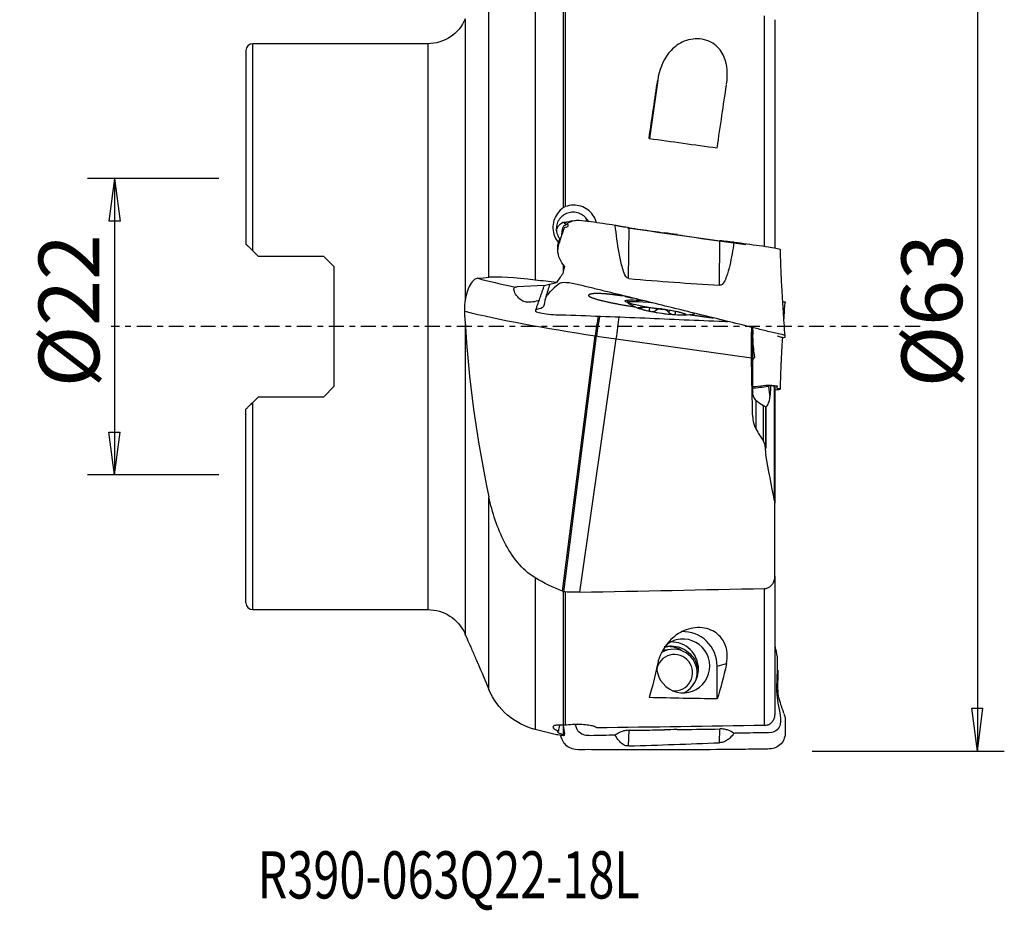
# Model space of a CAD drawing. Units: millimetres. Extents: x -17 to 58, y -43 to 58.
# Drawn here: x -17 to 56, y -43 to 23 of the extents above; entities that cross this region are included whole.
import ezdxf

# ---------------------------------------------------------------- set-up
doc = ezdxf.new("R2010")
doc.units = ezdxf.units.MM
doc.linetypes.add('CENTER', pattern=[47.5, 22, -8.5, 8.5, -8.5])
doc.layers.get('0').update_dxf_attribs({"linetype": 'CONTINUOUS'})
for name, color, linetype in [('1', 4, 'CONTINUOUS'), ('2', 7, 'CONTINUOUS'), ('SK2', 7, 'CONTINUOUS'), ('SK4', 2, 'CENTER'), ('SK6', 5, 'CONTINUOUS')]:
    doc.layers.add(name, color=color, linetype=linetype)
doc.styles.add('DEFAULT', font='simplex.shx')
doc.dimstyles.get("Standard").update_dxf_attribs({"dimtxt": 0.18, "dimasz": 0.18, "dimexe": 0.18, "dimexo": 0.0625, "dimgap": 0.09, "dimtad": 1, "dimzin": 0, "dimdsep": 52, "dimtxsty": 'Standard', "dimcen": 0.09, "dimadec": 0, "dimazin": 0, "dimtfac": 1, "dimtdec": 4, "dimtofl": 0, "dimtmove": 0, "dimatfit": 3, "dimfxl": 1, "dimtolj": 1, "dimtzin": 0, "dimarcsym": 0})

# ---------------------------------------------------------------- blocks, each defined once
blk = doc.blocks.new('DimnDraft3D3')
at = {"layer": 'SK2'}
for p, q in [((-2, 11), (-11.75, 11)), ((-9.75, 11), (-10.167997, 7.824998)), ((-9.75, 11), (-9.75, -11)), ((-9.75, 11), (-9.332003, 7.825002)), ((-9.332003, 7.825002), (-10.167997, 7.824998)), ((-10.167997, -7.825002), (-9.332003, -7.824998)), ((-9.75, -11), (-10.167997, -7.825002)), ((-9.75, -11), (-9.332003, -7.824998)), ((-2, -11), (-11.75, -11))]:
    blk.add_line(p, q, dxfattribs=at)
at = {"layer": 'SK2', "insert": (-10.875, -4.49852), "char_height": 4.5, "attachment_point": 7, "rotation": 90, "line_spacing_factor": 1.084337, "style": 'DEFAULT'}
blk.add_mtext('\\W01.000;\\fsimplex.shx,bigfont.shx;%%c22\\P', dxfattribs=at)
blk = doc.blocks.new('_CLOSED')
at = {"lineweight": -2}
for p, q in [((-1, 0.166667), (0, 0)), ((-1, 0.166667), (-1, -0.166667)), ((0, 0), (-1, -0.166667)), ((0, 0), (-1, 0))]:
    blk.add_line(p, q, dxfattribs=at)
blk = doc.blocks.new('DimnDraft3D4')
at = {"layer": '2'}
for p, q in [((42, 31.5), (56.25, 31.5)), ((54.25, 31.5), (53.832003, 28.324998)), ((54.25, 31.5), (54.25, -31.5)), ((54.25, 31.5), (54.667997, 28.325002)), ((54.667997, 28.325002), (53.832003, 28.324998)), ((53.832003, -28.325002), (54.667997, -28.324998)), ((54.25, -31.5), (53.832003, -28.325002)), ((54.25, -31.5), (54.667997, -28.324998)), ((42, -31.5), (56.25, -31.5))]:
    blk.add_line(p, q, dxfattribs=at)
at = {"layer": '2', "insert": (53.125, -4.49852), "char_height": 4.5, "attachment_point": 7, "rotation": 90, "line_spacing_factor": 1.084337, "style": 'DEFAULT'}
blk.add_mtext('\\W01.000;\\fsimplex.shx,bigfont.shx;%%c63\\P', dxfattribs=at)

msp = doc.modelspace()

# ---------------------------------------------------------------- linework, layer by layer
at = {"layer": '1'}
for p, q in [((18.02, 3.661), (18.02, 24.114)), ((21.464, 23.776), (21.464, 3.458)), ((23.551, 8.835), (23.551, 23.612)), ((23.687, 23.605), (23.687, 8.907)), ((16.267, 22.84), (16.267, 1.928)), ((38.466, 5.939), (38.466, 23.073)), ((39.235, 22.782), (39.235, 5.821)), ((0, 20.5), (0, 6.127)), ((13.5, 21), (0.5, 21)), ((0.5, 5.628), (0.5, 21)), ((13.5, 21), (13.5, -21)), ((30.541, 18.286), (29.929, 13.965)), ((25.265, 7.817), (25.269, 7.996)), ((28.386, 3.575), (28.415, 7.337)), ((23.275, 6.32), (23.279, 6.523)), ((35.125, 3.079), (35.15, 6.38)), ((0.5, 5.628), (0.9, 5.228)), ((0.9, 5.228), (5.75, 5.228)), ((5.75, 5.228), (6.55, 4.428)), ((6.55, -4.428), (6.55, 4.428)), ((23.551, 4.141), (23.551, 4.581)), ((23.617, 4.485), (23.585, 4.272)), ((23.617, 4.496), (23.617, 4.485)), ((22.116, 3.046), (20.116, 2.953)), ((22.116, 3.046), (23.024, 3.276)), ((28.334, 1.974), (28.307, 1.786)), ((29.947, 1.377), (29.951, 1.403)), ((30.42, 1.357), (30.397, 1.195)), ((31.386, 1.22), (31.363, 1.059)), ((31.84, 1.134), (31.837, 1.116)), ((16.267, 0.413), (16.267, -22.83)), ((23.49, -19.635), (25.905, -0.677)), ((23.586, -19.67), (26.003, -0.691)), ((26.003, -0.691), (25.905, -0.677)), ((37.587, -2.614), (37.587, -0.251)), ((24.772, -19.706), (27.468, -0.903)), ((27.468, -0.903), (37.498, -2.312)), ((6.55, -4.428), (5.75, -5.228)), ((38.933, -4.391), (38.75, -4.417)), ((39.209, -12.931), (39.209, -4.41)), ((39.226, -4.415), (39.226, -13.103)), ((39.235, -18.526), (39.235, -4.657)), ((0.5, -5.628), (0.9, -5.228)), ((0.5, -21), (0.5, -5.628)), ((5.75, -5.228), (0.9, -5.228)), ((37.821, -5.458), (37.821, -7.598)), ((0, -20.5), (0, -6.128)), ((38.38, -8.507), (38.38, -5.865)), ((38.526, -5.946), (38.526, -9.051)), ((38.53, -5.955), (38.526, -5.953)), ((38.553, -5.953), (38.553, -9.022)), ((38.526, -9.193), (38.526, -9.043)), ((18.02, -26.933), (18.02, -12.633)), ((21.464, -18.645), (21.464, -29.895)), ((39.235, -18.514), (39.235, -28.802)), ((23.551, -29.583), (23.551, -19.659)), ((23.687, -19.688), (23.687, -29.579)), ((38.466, -29.592), (38.466, -19.433)), ((0.5, -21), (13.5, -21)), ((31.29, -23.997), (30.983, -24.077)), ((34.949, -25.19), (35.642, -25.008)), ((34.954, -27.632), (34.949, -25.19)), ((23.525, -29.598), (23.617, -30.207)), ((23.525, -29.598), (23.527, -30.302)), ((35.125, -30.876), (35.15, -29.858)), ((23.551, -30.35), (23.551, -30.311)), ((23.617, -30.33), (23.617, -30.207)), ((28.386, -31.12), (28.415, -29.959))]:
    msp.add_line(p, q, dxfattribs=at)
at = {"layer": '1', "extrusion": (0, 0, -1)}
for centre, start, end in [((-13.5, 24), 202.74921, 270), ((-13.5, -24), 90, 155.43199)]:
    msp.add_arc(centre, 3, start, end, dxfattribs=at)
at = {"layer": '1'}
for centre, radius, start, end in [((0.5, 20.5), 0.5, 90, 180), ((31.812, 7.816), 7, 240.51064, 247.96116), ((31.812, 7.816), 7, 275.91513, 282.13829), ((0.5, -20.5), 0.5, 180, 270)]:
    msp.add_arc(centre, radius, start, end, dxfattribs=at)
at = {"layer": '1', "extrusion": (0, 0, -1)}
for centre, major_axis, ratio, start_param, end_param in [((28.209, -0.163), (4.26, 30.291), 0.010726, -1.086935, -0.91741), ((33.36, -0.162), (4.233, 30.094), 0.010726, -1.109769, -0.927254), ((54.617, 7.929), (207.583, -29.159), 0.012222, -1.691847, -1.667378), ((24.272, 7.326), (1.244, -0.225), 0.303723, -2.195529, -2.139318), ((0.492, 8.491), (222.303, -31.227), 0.012222, -1.447096, -1.407164), ((18.577, 5.046), (21.488, 29.094), 0.128043, 1.515067, 1.537113), ((17.807, 1.914), (8.211, 29.013), 0.164441, 1.447546, 1.455206), ((21.88, 2.619), (1.988, -0.279), 0.094902, -2.881666, -2.675095), ((28.209, -0.004), (0.099, 30.291), 0.141022, 2.541215, 2.710739), ((33.36, -0.004), (0.098, 30.093), 0.141022, 2.551058, 2.733574), ((54.617, 0.294), (207.583, -1.103), 0.135631, 1.66494, 1.68941), ((0.492, 0.315), (222.303, -1.181), 0.135631, 1.398415, 1.455061), ((18.577, -1.672), (12.577, -27.673), 0.643818, 0.387324, 0.40937), ((17.807, -1.342), (5.996, -28.974), 0.254182, 0.033655, 0.041315)]:
    msp.add_ellipse(centre, major_axis=major_axis, ratio=ratio, start_param=start_param, end_param=end_param, dxfattribs=at)
at = {"layer": '1'}
for centre, major_axis, ratio, start_param, end_param in [((24.028, 6.397), (0.35, -1.138), 0.447175, 3.100224, -2.053396), ((22.655, 5.975), (0.542, 1.925), 0.7626, -0.358764, -0.229042), ((24.118, 6.532), (-0.442, 1.16), 0.054228, 0.302488, 0.495661), ((24.256, 6.584), (-1.25, 0.027), 0.995799, -1.527831, -1.072191), ((24.305, 6.541), (-0.789, -0.882), 0.986766, -2.018948, -1.863908), ((25.187, 8.265), (-1.025, 1.368), 0.056634, 1.72574, 1.880205), ((23.19, 6.768), (0.818, -1.092), 0.056634, -1.394846, -1.386809), ((27.566, 2.872), (-12.872, 1.821), 0.094404, 0.648568, 0.95255), ((30.906, 1.418), (-2.599, 0.368), 0.090923, 0, 0.227601), ((30.906, 1.418), (-2.599, 0.368), 0.090923, -1.299997, 0), ((27.239, 0.558), (-14.822, 2.097), 0.094404, 0.747181, 1.494057), ((26.129, -0.172), (0.294, 1.978), 0.076321, 1.072315, 1.840151), ((26.227, -0.187), (0.294, 1.978), 0.076321, 1.066098, 1.840151), ((30.868, 1.146), (-1.66, 0.235), 0.090923, 0.010876, 1.055283), ((30.868, 1.146), (-1.66, 0.235), 0.090923, -1.033531, 0.010876), ((30.868, 1.146), (-1.66, 0.235), 0.090923, 1.055283, 2.108062), ((30.868, 1.146), (-1.66, 0.235), 0.090923, -2.08631, -1.033531), ((30.868, 1.146), (-1.66, 0.235), 0.090923, 2.108062, -3.130717), ((30.868, 1.146), (-1.66, 0.235), 0.090923, -3.130717, -2.08631), ((27.522, -0.374), (0.278, 1.981), 0.01048, -1.839879, -0.980331), ((27.515, 0.708), (-16.802, 2.377), 0.094404, 1.494057, 1.581324), ((38.746, -4.308), (-1.95, -0.275), 0.05473, 0.917209, 1.565067), ((38.697, -3.962), (-0.279, 1.98), 0.005721, 1.801461, 2.274023), ((32.424, -25.182), (0.646, -2.467), 0.989523, 1.31388, 2.924682), ((32.424, -25.182), (-0.507, 1.935), 0.989523, 1.426324, 0), ((32.424, -25.182), (-0.507, 1.935), 0.989523, 0, 0.440061), ((31.733, -25.69), (-0.444, 1.693), 0.989523, 0, 0.308605), ((31.426, -25.77), (-0.444, 1.693), 0.989523, 0, 0.070391), ((31.258, -25.814), (-0.461, 1.759), 0.989523, -0.256882, -0.057489), ((31.733, -25.69), (-0.444, 1.693), 0.989523, -2.176592, 0), ((31.586, -25.401), (0.507, -1.935), 0.989523, 1.317044, 2.920937), ((31.789, -25.675), (-0.342, 1.306), 0.989523, 0, 1.167241), ((31.789, -25.675), (-0.342, 1.306), 0.989523, 2.775933, 0), ((31.586, -25.401), (0.507, -1.935), 0.989523, 0.220738, 1.317044), ((23.19, -30.939), (0.04, -1.364), 0.600958, 2.983819, 2.991856)]:
    msp.add_ellipse(centre, major_axis=major_axis, ratio=ratio, start_param=start_param, end_param=end_param, dxfattribs=at)
msp.add_ellipse((30.868, 1.146), major_axis=(-1.782, 0.252), ratio=0.090923, dxfattribs=at)
for points, degree, knots in [([(35.654, 18.017), (35.749, 18.718), (35.727, 19.417), (35.299, 20.388), (35.079, 20.699), (34.421, 21.188), (33.968, 21.351), (33.041, 21.374), (32.588, 21.243), (31.865, 20.847), (31.577, 20.584), (30.887, 19.708), (30.65, 19.017), (30.541, 18.286)], 3, [0, 0, 0, 0, 0.242552, 0.242552, 0.368793, 0.368793, 0.495034, 0.495034, 0.621276, 0.621276, 0.747517, 0.747517, 1, 1, 1, 1]), ([(23.551, 8.835), (23.387, 8.717), (23.238, 8.57), (22.999, 8.244), (22.905, 8.06), (22.787, 7.68), (22.76, 7.48), (22.774, 7.092), (22.816, 6.899), (22.957, 6.55), (23.057, 6.389), (23.179, 6.251)], 3, [0, 0, 0, 0, 0.202801, 0.202801, 0.405815, 0.405815, 0.607142, 0.607142, 0.806768, 0.806768, 1, 1, 1, 1]), ([(25.993, 7.715), (25.987, 7.743), (25.98, 7.77), (25.924, 7.971), (25.844, 8.138), (25.634, 8.436), (25.5, 8.57), (25.198, 8.788), (25.025, 8.875), (24.66, 8.989), (24.464, 9.017), (24.073, 9.011), (23.872, 8.975), (23.687, 8.907)], 3, [0, 0, 0, 0, 0.029301, 0.029301, 0.217832, 0.217832, 0.407953, 0.407953, 0.601083, 0.601083, 0.797313, 0.797313, 1, 1, 1, 1]), ([(25.269, 7.996), (25.186, 8.105), (25.082, 8.202), (24.852, 8.355), (24.722, 8.414), (24.453, 8.484), (24.312, 8.497), (24.036, 8.478), (23.898, 8.444), (23.644, 8.337), (23.525, 8.261), (23.321, 8.077), (23.233, 7.966), (23.101, 7.724), (23.056, 7.589), (23.014, 7.315), (23.017, 7.172), (23.071, 6.899), (23.123, 6.764), (23.219, 6.605), (23.245, 6.567), (23.272, 6.531)], 3, [0, 0, 0, 0, 0.105859, 0.105859, 0.211817, 0.211817, 0.317412, 0.317412, 0.423138, 0.423138, 0.529619, 0.529619, 0.637259, 0.637259, 0.746097, 0.746097, 0.855696, 0.855696, 0.965175, 0.965175, 1, 1, 1, 1]), ([(23.029, 7.109), (23.038, 7.169), (23.053, 7.228), (23.196, 7.599), (23.483, 7.76), (23.6, 7.764)], 3, [0, 0, 0, 0, 0.15091, 0.15091, 1, 1, 1, 1]), ([(27.393, 7.515), (26.786, 7.602), (26.18, 7.688), (25.269, 7.818), (24.94, 7.861), (24.506, 7.883), (24.448, 7.86), (24.207, 7.812), (24.071, 7.776), (23.848, 7.696), (23.853, 7.638), (23.878, 7.549), (23.878, 7.52), (23.87, 7.464), (23.896, 7.432), (23.772, 7.373), (23.564, 7.354), (23.593, 7.302)], 3, [0, 0, 0, 0, 0.170839, 0.170839, 0.256259, 0.256259, 0.341679, 0.341679, 0.512518, 0.512518, 0.683358, 0.683358, 0.768777, 0.768777, 0.854197, 0.854197, 1, 1, 1, 1]), ([(23.66, 7.765), (23.692, 7.766), (23.705, 7.755), (23.703, 7.724), (23.695, 7.709), (23.682, 7.69)], 3, [0, 0, 0, 0, 0.591962, 0.591962, 1, 1, 1, 1]), ([(28.39, 3.575), (28.207, 3.587), (28.128, 3.804), (27.992, 4.123), (27.94, 4.289), (27.802, 4.79), (27.734, 5.128), (27.554, 6.146), (27.467, 6.83), (27.391, 7.515)], 3, [0, 0, 0, 0, 0.125, 0.125, 0.25, 0.25, 0.5, 0.5, 1, 1, 1, 1]), ([(28.419, 7.337), (28.339, 7.349), (28.259, 7.361), (28.086, 7.387), (27.992, 7.403), (27.811, 7.434), (27.722, 7.45), (27.553, 7.482), (27.472, 7.498), (27.396, 7.514)], 3, [0, 0, 0, 0, 0.217488, 0.217488, 0.478325, 0.478325, 0.739162, 0.739162, 1, 1, 1, 1]), ([(28.419, 7.337), (28.71, 7.296), (29, 7.255), (29.875, 7.13), (30.459, 7.047), (31.043, 6.964)], 3, [0, 0, 0, 0, 0.332053, 0.332053, 1, 1, 1, 1]), ([(31.985, 6.83), (32.119, 6.811), (32.252, 6.792), (33.307, 6.642), (34.228, 6.511), (35.15, 6.38)], 3, [0, 0, 0, 0, 0.126561, 0.126561, 1, 1, 1, 1]), ([(0.5, 5.628), (0.485, 5.643), (0.47, 5.658), (0.386, 5.742), (0.319, 5.809), (0.199, 5.929), (0.144, 5.984), (0.068, 6.06), (0.041, 6.087), (0.009, 6.119), (0, 6.127), (0, 6.127)], 3, [0, 0, 0, 0, 0.062619, 0.062619, 0.353939, 0.353939, 0.637919, 0.637919, 0.840262, 0.840262, 1, 1, 1, 1]), ([(23.527, 4.613), (23.393, 4.786), (23.288, 4.984), (23.151, 5.403), (23.118, 5.63), (23.129, 5.987), (23.147, 6.121), (23.179, 6.251)], 3, [0, 0, 0, 0, 0.383406, 0.383406, 0.770202, 0.770202, 1, 1, 1, 1]), ([(23.275, 6.32), (23.23, 6.218), (23.195, 6.111), (23.148, 5.911), (23.134, 5.819), (23.126, 5.727)], 3, [0, 0, 0, 0, 0.550903, 0.550903, 1, 1, 1, 1]), ([(23.279, 6.523), (23.275, 6.513), (23.27, 6.504), (23.225, 6.403), (23.198, 6.319), (23.179, 6.251)], 3, [0, 0, 0, 0, 0.091527, 0.091527, 1, 1, 1, 1]), ([(36.195, 6.261), (36.111, 5.687), (36.014, 5.114), (35.817, 4.267), (35.744, 3.987), (35.596, 3.578), (35.541, 3.443), (35.391, 3.189), (35.27, 3.033), (35.125, 3.079)], 3, [0, 0, 0, 0, 0.5, 0.5, 0.75, 0.75, 0.875, 0.875, 1, 1, 1, 1]), ([(36.191, 6.262), (36.064, 6.271), (35.922, 6.284), (35.687, 6.31), (35.597, 6.32), (35.416, 6.343), (35.323, 6.355), (35.204, 6.372), (35.177, 6.376), (35.15, 6.38)], 3, [0, 0, 0, 0, 0.427915, 0.427915, 0.677127, 0.677127, 0.926339, 0.926339, 1, 1, 1, 1]), ([(39.652, 5.668), (39.663, 5.682), (39.657, 5.698), (39.563, 5.754), (39.301, 5.814), (38.694, 5.909), (38.384, 5.95), (37.462, 6.081), (36.848, 6.169), (36.234, 6.256)], 3, [0, 0, 0, 0, 0.121956, 0.121956, 0.341467, 0.341467, 0.560978, 0.560978, 1, 1, 1, 1]), ([(39.994, -0.705), (39.97, -0.378), (39.926, 0.236), (39.867, 1.1), (39.818, 1.849), (39.779, 2.482), (39.749, 3.001), (39.727, 3.406), (39.712, 3.713), (39.701, 3.985), (39.688, 4.289), (39.675, 4.674), (39.659, 5.144), (39.653, 5.485), (39.65, 5.67)], 3, [0, 0, 0, 0, 0.154841, 0.291453, 0.409833, 0.509977, 0.59188, 0.655548, 0.70101, 0.735917, 0.782441, 0.841995, 0.914553, 1, 1, 1, 1]), ([(17.204, 3.589), (17.151, 3.584), (17.097, 3.569), (16.928, 3.487), (16.812, 3.379), (16.603, 3.077), (16.508, 2.881), (16.359, 2.438), (16.301, 2.189), (16.267, 1.928)], 3, [0, 0, 0, 0, 0.137494, 0.137494, 0.438809, 0.438809, 0.728859, 0.728859, 1, 1, 1, 1]), ([(21.723, 1.925), (21.702, 1.92), (21.682, 1.915), (21.494, 1.869), (21.322, 1.833), (21.029, 1.806), (20.903, 1.808), (20.671, 1.848), (20.564, 1.888), (20.344, 2.012), (20.24, 2.107), (20.033, 2.345), (19.951, 2.494), (19.873, 2.72), (19.864, 2.809), (19.899, 2.904), (19.926, 2.929), (19.965, 2.937)], 3, [0, 0, 0, 0, 0.016182, 0.016182, 0.149225, 0.149225, 0.249824, 0.249824, 0.350867, 0.350867, 0.493774, 0.493774, 0.708969, 0.708969, 0.885975, 0.885975, 1, 1, 1, 1]), ([(39.464, -0.698), (39.5, -0.724), (39.586, -0.752), (39.838, -0.796), (39.991, -0.803), (39.993, -0.743), (40.008, -0.715), (39.982, -0.652), (39.854, -0.604), (39.363, -0.495), (39.028, -0.434), (38.396, -0.269), (38.079, -0.19), (37.128, 0.046), (36.493, 0.202), (34.59, 0.671), (33.321, 0.984), (30.784, 1.611), (29.516, 1.924), (27.612, 2.391), (26.978, 2.546), (26.026, 2.777), (25.708, 2.854), (25.073, 3.008), (24.755, 3.093), (24.127, 3.237), (23.817, 3.272), (23.414, 3.266), (23.35, 3.237), (23.095, 3.097), (22.916, 2.935), (22.539, 2.559), (22.292, 2.354), (22.142, 1.893), (22.152, 1.671), (22.083, 1.5)], 3, [0, 0, 0, 0, 0.027816, 0.027816, 0.063823, 0.063823, 0.09983, 0.09983, 0.135837, 0.135837, 0.171844, 0.171844, 0.20785, 0.20785, 0.279864, 0.279864, 0.423891, 0.423891, 0.567918, 0.567918, 0.639932, 0.639932, 0.675939, 0.675939, 0.711946, 0.711946, 0.747952, 0.747952, 0.783959, 0.783959, 0.855973, 0.855973, 0.927986, 0.927986, 1, 1, 1, 1]), ([(22.527, 3.151), (22.515, 3.111), (22.409, 2.761), (22.302, 2.407), (22.207, 2.091)], 3, [0, 0, 0, 0, 0.113456, 1, 1, 1, 1]), ([(27.964, 2.271), (27.581, 2.325), (27.378, 2.35), (27.027, 2.395), (25.985, 2.492), (25.662, 2.432), (25.362, 2.376), (25.423, 2.288)], 2, [0, 0, 0, 0.138236, 0.138236, 0.261345, 0.630673, 0.630673, 1, 1, 1]), ([(25.423, 2.288), (25.492, 2.188), (26.574, 1.877), (27.415, 1.715), (28.064, 1.59), (28.913, 1.46)], 2, [0, 0, 0, 0.353482, 0.706964, 0.706964, 1, 1, 1]), ([(16.23, 1.145), (16.227, 1.219), (16.226, 1.293), (16.228, 1.556), (16.242, 1.747), (16.267, 1.928)], 3, [0, 0, 0, 0, 0.28387, 0.28387, 1, 1, 1, 1]), ([(22.083, 1.5), (22.033, 1.376), (21.74, 1.319), (21.492, 1.264), (21.482, 1.241), (21.49, 1.197), (21.467, 1.174), (21.509, 1.106), (21.812, 1.007), (22.741, 0.874), (23.245, 0.884), (25.683, 0.802), (27.632, 0.725), (31.531, 0.56), (33.481, 0.475), (35.53, 0.395), (35.629, 0.391), (35.727, 0.387)], 3, [0, 0, 0, 0, 0.081947, 0.081947, 0.122921, 0.122921, 0.163894, 0.163894, 0.245841, 0.245841, 0.327788, 0.327788, 0.655577, 0.655577, 0.983365, 0.983365, 1, 1, 1, 1]), ([(28.307, 1.789), (28.188, 1.835), (28.048, 1.921), (28.283, 1.989), (28.79, 1.989), (29.252, 1.958), (29.433, 1.943)], 3, [0, 0, 0, 0, 0.26444, 0.550481, 0.836522, 1, 1, 1, 1]), ([(30.92, 1.255), (30.918, 1.255), (30.916, 1.256), (30.564, 1.305), (29.827, 1.421), (28.866, 1.617), (28.459, 1.731), (28.316, 1.785), (28.307, 1.789)], 3, [0, 0, 0, 0, 0.001779, 0.001779, 0.326349, 0.650919, 0.975489, 1, 1, 1, 1]), ([(39.822, 1.836), (39.916, 1.852), (39.992, 1.858), (39.992, 1.831), (40.002, 1.817), (40, 1.803)], 3, [0, 0, 0, 0, 0.467813, 0.467813, 1, 1, 1, 1]), ([(39.905, 0.546), (39.911, 0.635), (39.94, 1.054), (39.97, 1.473), (39.994, 1.804)], 3, [0, 0, 0, 0, 0.210093, 1, 1, 1, 1]), ([(29.207, 1.38), (29.207, 1.379), (29.208, 1.378), (29.211, 1.376), (29.219, 1.376), (29.242, 1.378), (29.259, 1.381), (29.298, 1.39), (29.323, 1.396), (29.376, 1.412), (29.406, 1.421), (29.436, 1.431)], 3, [0, 0, 0, 0, 0.063042, 0.063042, 0.285914, 0.285914, 0.511588, 0.511588, 0.751723, 0.751723, 1, 1, 1, 1]), ([(29.912, 1.287), (29.901, 1.268), (29.896, 1.249), (29.898, 1.213), (29.906, 1.196), (29.934, 1.167), (29.953, 1.155), (29.993, 1.14), (30.011, 1.135), (30.031, 1.131)], 3, [0, 0, 0, 0, 0.283962, 0.283962, 0.570285, 0.570285, 0.829451, 0.829451, 1, 1, 1, 1]), ([(30.031, 1.131), (30.038, 1.129), (30.045, 1.128), (30.08, 1.123), (30.109, 1.122), (30.168, 1.124), (30.198, 1.127), (30.259, 1.138), (30.289, 1.146), (30.346, 1.167), (30.374, 1.18), (30.397, 1.195)], 3, [0, 0, 0, 0, 0.062445, 0.062445, 0.283208, 0.283208, 0.506746, 0.506746, 0.744607, 0.744607, 1, 1, 1, 1]), ([(30.821, 1.315), (30.753, 1.317), (30.685, 1.308), (30.561, 1.276), (30.504, 1.253), (30.433, 1.216), (30.415, 1.206), (30.397, 1.195)], 3, [0, 0, 0, 0, 0.422119, 0.422119, 0.843214, 0.843214, 1, 1, 1, 1]), ([(31.363, 1.059), (31.319, 1.107), (31.265, 1.154), (31.154, 1.226), (31.099, 1.254), (31.04, 1.275)], 3, [0, 0, 0, 0, 0.561936, 0.561936, 1, 1, 1, 1]), ([(31.363, 1.059), (31.384, 1.036), (31.41, 1.014), (31.469, 0.974), (31.503, 0.955), (31.569, 0.926), (31.603, 0.914), (31.657, 0.902), (31.678, 0.898), (31.699, 0.896)], 3, [0, 0, 0, 0, 0.28217, 0.28217, 0.566902, 0.566902, 0.824524, 0.824524, 1, 1, 1, 1]), ([(31.699, 0.896), (31.705, 0.896), (31.712, 0.895), (31.742, 0.894), (31.764, 0.896), (31.802, 0.906), (31.817, 0.914), (31.841, 0.934), (31.848, 0.947), (31.855, 0.978), (31.854, 0.996), (31.849, 1.015)], 3, [0, 0, 0, 0, 0.056945, 0.056945, 0.279907, 0.279907, 0.505322, 0.505322, 0.744915, 0.744915, 1, 1, 1, 1]), ([(31.838, 1.12), (31.836, 1.104), (31.836, 1.085), (31.84, 1.049), (31.844, 1.032), (31.849, 1.015)], 3, [0, 0, 0, 0, 0.54732, 0.54732, 1, 1, 1, 1]), ([(32.528, 0.913), (32.528, 0.914), (32.527, 0.915), (32.524, 0.92), (32.518, 0.927), (32.497, 0.946), (32.483, 0.958), (32.453, 0.982), (32.437, 0.994), (32.42, 1.007)], 3, [0, 0, 0, 0, 0.090403, 0.090403, 0.410008, 0.410008, 0.73363, 0.73363, 1, 1, 1, 1]), ([(32.896, 0.897), (33.032, 0.877), (33.164, 0.858), (33.891, 0.754), (34.137, 0.721), (34.438, 0.68), (34.69, 0.651)], 2, [0, 0, 0, 0.162064, 0.162064, 0.703629, 0.703629, 1, 1, 1]), ([(37.498, -2.312), (37.497, -2.233), (37.496, -2.152), (37.492, -1.844), (37.492, -1.608), (37.494, -1.159), (37.497, -0.94), (37.505, -0.549), (37.511, -0.372), (37.521, -0.163), (37.525, -0.104), (37.528, -0.051)], 3, [0, 0, 0, 0, 0.094462, 0.094462, 0.359391, 0.359391, 0.623076, 0.623076, 0.884002, 0.884002, 1, 1, 1, 1]), ([(37.754, -2.263), (37.673, -1.841), (37.637, -1.409), (37.608, -0.843), (37.603, -0.707), (37.599, -0.571)], 3, [0, 0, 0, 0, 0.760175, 0.760175, 1, 1, 1, 1]), ([(39.65, -4.612), (39.653, -4.427), (39.659, -4.085), (39.674, -3.615), (39.688, -3.231), (39.7, -2.929), (39.711, -2.659), (39.726, -2.353), (39.748, -1.947), (39.778, -1.424), (39.802, -1.025), (39.816, -0.799), (39.817, -0.788)], 3, [0, 0, 0, 0, 0.143857, 0.265746, 0.365478, 0.44301, 0.500758, 0.57655, 0.683435, 0.82146, 0.990632, 1, 1, 1, 1]), ([(37.587, -2.614), (37.582, -2.726), (37.577, -2.866), (37.571, -3.18), (37.569, -3.358), (37.567, -3.726), (37.568, -3.921), (37.573, -4.3), (37.576, -4.489), (37.583, -4.733), (37.585, -4.802), (37.587, -4.868)], 3, [0, 0, 0, 0, 0.224982, 0.224982, 0.452645, 0.452645, 0.680426, 0.680426, 0.908256, 0.908256, 1, 1, 1, 1]), ([(37.587, -2.614), (37.591, -2.534), (37.612, -2.458), (37.679, -2.344), (37.713, -2.302), (37.754, -2.263)], 3, [0, 0, 0, 0, 0.621432, 0.621432, 1, 1, 1, 1]), ([(37.605, -4.46), (37.644, -4.454), (37.684, -4.449), (38.034, -4.399), (38.365, -4.357), (38.78, -4.324), (38.826, -4.336), (39.053, -4.354), (39.173, -4.371), (39.463, -4.397), (39.402, -4.44), (39.361, -4.513), (39.333, -4.551), (39.508, -4.593), (39.744, -4.593), (39.58, -4.66), (39.436, -4.691), (39.247, -4.724)], 3, [0, 0, 0, 0, 0.011784, 0.011784, 0.10405, 0.10405, 0.196315, 0.196315, 0.380847, 0.380847, 0.565378, 0.565378, 0.749909, 0.749909, 0.934441, 0.934441, 1, 1, 1, 1]), ([(37.821, -5.458), (37.739, -5.369), (37.678, -5.266), (37.608, -5.065), (37.591, -4.967), (37.587, -4.868)], 3, [0, 0, 0, 0, 0.538591, 0.538591, 1, 1, 1, 1]), ([(38.869, -5.244), (38.873, -5.218), (38.877, -5.19), (38.906, -4.974), (38.923, -4.758), (38.931, -4.485), (38.932, -4.438), (38.933, -4.391)], 3, [0, 0, 0, 0, 0.107712, 0.107712, 0.849151, 0.849151, 1, 1, 1, 1]), ([(39.226, -4.415), (39.226, -4.414), (39.226, -4.413), (39.223, -4.411), (39.217, -4.41), (39.209, -4.41)], 3, [0, 0, 0, 0, 0.276743, 0.276743, 1, 1, 1, 1]), ([(0, -6.128), (0, -6.128), (0, -6.127), (0.001, -6.127), (0.008, -6.119), (0.035, -6.092), (0.057, -6.07), (0.133, -5.994), (0.199, -5.929), (0.341, -5.787), (0.419, -5.708), (0.5, -5.628)], 3, [0, 0, 0, 0, 0.009552, 0.009552, 0.149389, 0.149389, 0.326427, 0.326427, 0.66438, 0.66438, 1, 1, 1, 1]), ([(38.38, -5.865), (38.223, -5.798), (38.068, -5.695), (37.89, -5.53), (37.855, -5.495), (37.821, -5.458)], 3, [0, 0, 0, 0, 0.799533, 0.799533, 1, 1, 1, 1]), ([(38.553, -5.953), (38.608, -5.943), (38.66, -5.894), (38.753, -5.729), (38.794, -5.61), (38.843, -5.397), (38.857, -5.323), (38.869, -5.244)], 3, [0, 0, 0, 0, 0.405951, 0.405951, 0.812362, 0.812362, 1, 1, 1, 1]), ([(38.38, -5.865), (38.417, -5.88), (38.448, -5.895), (38.496, -5.919), (38.512, -5.929), (38.524, -5.941), (38.526, -5.944), (38.526, -5.946)], 3, [0, 0, 0, 0, 0.40037, 0.40037, 0.801471, 0.801471, 1, 1, 1, 1]), ([(37.587, -6.7), (37.593, -6.927), (37.631, -7.157), (37.743, -7.447), (37.778, -7.522), (37.821, -7.593)], 3, [0, 0, 0, 0, 0.737895, 0.737895, 1, 1, 1, 1]), ([(38.526, -9.043), (38.526, -9.023), (38.526, -9.004), (38.519, -8.862), (38.493, -8.739), (38.427, -8.581), (38.405, -8.538), (38.38, -8.498)], 3, [0, 0, 0, 0, 0.101561, 0.101561, 0.752959, 0.752959, 1, 1, 1, 1]), ([(21.464, -18.645), (20.438, -18.033), (19.721, -17.044), (18.64, -14.946), (18.27, -13.799), (18.02, -12.633)], 3, [0, 0, 0, 0, 0.5, 0.5, 1, 1, 1, 1]), ([(39.226, -13.091), (39.226, -13.067), (39.225, -13.043), (39.22, -12.986), (39.216, -12.953), (39.209, -12.921)], 3, [0, 0, 0, 0, 0.424055, 0.424055, 1, 1, 1, 1]), ([(38.466, -19.433), (38.544, -19.432), (38.622, -19.416), (38.767, -19.362), (38.835, -19.323), (38.959, -19.225), (39.014, -19.164), (39.113, -19.021), (39.155, -18.936), (39.217, -18.744), (39.234, -18.634), (39.235, -18.521), (39.235, -18.518), (39.235, -18.514)], 3, [0, 0, 0, 0, 0.173091, 0.173091, 0.345567, 0.345567, 0.528333, 0.528333, 0.741051, 0.741051, 0.991926, 0.991926, 1, 1, 1, 1]), ([(35.642, -25.008), (35.751, -24.498), (35.738, -23.944), (35.301, -23.128), (35.083, -22.863), (34.42, -22.447), (33.97, -22.316), (33.036, -22.345), (32.584, -22.496), (31.862, -22.899), (31.573, -23.152), (30.886, -23.932), (30.65, -24.487), (30.541, -25.005)], 3, [0, 0, 0, 0, 0.25, 0.25, 0.375, 0.375, 0.5, 0.5, 0.625, 0.625, 0.75, 0.75, 1, 1, 1, 1]), ([(16.226, -22.747), (16.226, -22.747), (16.226, -22.748), (16.228, -22.75), (16.242, -22.778), (16.267, -22.83)], 3, [0, 0, 0, 0, 0.04848, 0.04848, 1, 1, 1, 1]), ([(17.204, -24.976), (17.152, -24.852), (17.099, -24.727), (16.931, -24.329), (16.814, -24.058), (16.606, -23.581), (16.51, -23.366), (16.36, -23.033), (16.302, -22.906), (16.267, -22.83)], 3, [0, 0, 0, 0, 0.134931, 0.134931, 0.436203, 0.436203, 0.726438, 0.726438, 1, 1, 1, 1]), ([(31.029, -23.769), (31.039, -23.768), (31.127, -23.756), (31.218, -23.749), (31.299, -23.748)], 3, [0, 0, 0, 0, 0.107358, 1, 1, 1, 1]), ([(32.362, -24.044), (32.048, -23.855), (31.592, -23.723), (31.137, -23.754), (31.046, -23.767)], 3, [0, 0, 0, 0, 0.798546, 1, 1, 1, 1]), ([(31.078, -23.745), (31.233, -23.709), (31.393, -23.692), (31.777, -23.698), (32.005, -23.742), (32.429, -23.899), (32.631, -24.014), (32.988, -24.304), (33.145, -24.487), (33.379, -24.88), (33.464, -25.094), (33.532, -25.398), (33.545, -25.484), (33.553, -25.57)], 3, [0, 0, 0, 0, 0.138132, 0.138132, 0.334279, 0.334279, 0.530673, 0.530673, 0.732694, 0.732694, 0.925982, 0.925982, 1, 1, 1, 1]), ([(39.247, -23.771), (39.27, -23.873), (39.294, -23.974), (39.463, -24.682), (39.402, -25.291), (39.361, -26.509), (39.333, -27.122), (39.508, -28.327), (39.744, -28.929), (39.563, -29.815), (39.301, -30.069), (38.694, -30.17), (38.384, -30.142), (37.462, -30.156), (36.848, -30.167), (36.234, -30.176)], 3, [0, 0, 0, 0, 0.032269, 0.032269, 0.225815, 0.225815, 0.419361, 0.419361, 0.612908, 0.612908, 0.709681, 0.709681, 0.806454, 0.806454, 1, 1, 1, 1]), ([(39.903, -28.695), (39.875, -28.617), (39.821, -28.464), (39.743, -28.237), (39.675, -28.035), (39.62, -27.855), (39.577, -27.709), (39.542, -27.58), (39.52, -27.491), (39.504, -27.422), (39.495, -27.385), (39.49, -27.362), (39.484, -27.339), (39.48, -27.319), (39.476, -27.3), (39.466, -27.259), (39.456, -27.225), (39.448, -27.205), (39.445, -27.202), (39.443, -27.203)], 3, [0, 0, 0, 0, 0.187453, 0.350541, 0.489357, 0.587357, 0.668634, 0.72107, 0.762858, 0.779006, 0.785184, 0.790501, 0.795481, 0.800745, 0.806824, 0.814068, 0.857583, 0.927174, 1, 1, 1, 1]), ([(39.894, -28.701), (39.952, -28.856), (39.992, -29.016), (39.993, -29.51), (40.008, -29.838), (39.982, -30.491), (39.854, -30.825), (39.363, -31.257), (39.028, -31.341), (38.396, -31.349), (38.079, -31.355), (37.128, -31.37), (36.493, -31.377), (34.59, -31.397), (33.321, -31.407), (30.784, -31.417), (29.516, -31.418), (27.612, -31.415), (26.978, -31.412), (26.026, -31.403), (25.708, -31.397), (25.073, -31.391), (24.755, -31.426), (24.127, -31.343), (23.817, -31.186), (23.477, -30.747), (23.404, -30.533), (23.344, -30.316)], 3, [0, 0, 0, 0, 0.025147, 0.025147, 0.074665, 0.074665, 0.124182, 0.124182, 0.1737, 0.1737, 0.223218, 0.223218, 0.322254, 0.322254, 0.520325, 0.520325, 0.718396, 0.718396, 0.817432, 0.817432, 0.86695, 0.86695, 0.916467, 0.916467, 0.965985, 0.965985, 1, 1, 1, 1]), ([(38.466, -29.592), (38.554, -29.59), (38.644, -29.573), (38.81, -29.511), (38.889, -29.465), (39.024, -29.351), (39.083, -29.281), (39.171, -29.129), (39.203, -29.045), (39.23, -28.907), (39.235, -28.854), (39.235, -28.802)], 3, [0, 0, 0, 0, 0.219256, 0.219256, 0.438825, 0.438825, 0.656277, 0.656277, 0.872236, 0.872236, 1, 1, 1, 1]), ([(23.551, -29.583), (23.387, -29.571), (23.238, -29.569), (22.999, -29.586), (22.905, -29.604), (22.787, -29.655), (22.76, -29.69), (22.774, -29.768), (22.816, -29.813), (22.957, -29.908), (23.057, -29.959), (23.179, -30.01)], 3, [0, 0, 0, 0, 0.202801, 0.202801, 0.405815, 0.405815, 0.607142, 0.607142, 0.806768, 0.806768, 1, 1, 1, 1]), ([(23.279, -29.588), (23.275, -29.6), (23.27, -29.612), (23.225, -29.741), (23.198, -29.871), (23.179, -30.01)], 3, [0, 0, 0, 0, 0.091527, 0.091527, 1, 1, 1, 1]), ([(26.004, -29.771), (26.001, -29.767), (25.997, -29.763), (25.954, -29.725), (25.883, -29.691), (25.69, -29.629), (25.564, -29.601), (25.275, -29.557), (25.107, -29.54), (24.75, -29.521), (24.556, -29.519), (24.17, -29.531), (23.972, -29.545), (23.753, -29.57), (23.72, -29.575), (23.687, -29.579)], 3, [0, 0, 0, 0, 0.018729, 0.018729, 0.203668, 0.203668, 0.389856, 0.389856, 0.578857, 0.578857, 0.770977, 0.770977, 0.965215, 0.965215, 1, 1, 1, 1]), ([(27.393, -30.318), (26.786, -30.33), (26.18, -30.344), (25.269, -30.361), (24.94, -30.318), (24.576, -29.958), (24.502, -29.76), (24.444, -29.556)], 3, [0, 0, 0, 0, 0.544, 0.544, 0.815999, 0.815999, 1, 1, 1, 1]), ([(28.419, -29.959), (28.71, -29.955), (29, -29.95), (29.875, -29.937), (30.459, -29.928), (31.043, -29.92)], 3, [0, 0, 0, 0, 0.332053, 0.332053, 1, 1, 1, 1]), ([(31.985, -29.905), (32.119, -29.903), (32.252, -29.901), (33.307, -29.886), (34.228, -29.872), (35.15, -29.858)], 3, [0, 0, 0, 0, 0.126561, 0.126561, 1, 1, 1, 1]), ([(36.191, -30.174), (36.064, -30.081), (35.922, -30.006), (35.687, -29.922), (35.597, -29.898), (35.416, -29.866), (35.323, -29.857), (35.204, -29.856), (35.177, -29.857), (35.15, -29.858)], 3, [0, 0, 0, 0, 0.427915, 0.427915, 0.677127, 0.677127, 0.926339, 0.926339, 1, 1, 1, 1]), ([(23.527, -30.302), (23.393, -30.253), (23.288, -30.206), (23.151, -30.123), (23.118, -30.086), (23.129, -30.038), (23.147, -30.022), (23.179, -30.01)], 3, [0, 0, 0, 0, 0.383382, 0.383382, 0.770178, 0.770178, 1, 1, 1, 1]), ([(28.39, -31.12), (28.207, -31.126), (28.128, -31.084), (27.992, -31.021), (27.94, -30.988), (27.802, -30.886), (27.734, -30.817), (27.554, -30.605), (27.467, -30.462), (27.391, -30.318)], 3, [0, 0, 0, 0, 0.125, 0.125, 0.25, 0.25, 0.5, 0.5, 1, 1, 1, 1]), ([(28.419, -29.959), (28.339, -29.96), (28.259, -29.967), (28.086, -29.993), (27.992, -30.016), (27.811, -30.076), (27.722, -30.114), (27.553, -30.204), (27.472, -30.256), (27.396, -30.315)], 3, [0, 0, 0, 0, 0.217488, 0.217488, 0.478325, 0.478325, 0.739162, 0.739162, 1, 1, 1, 1]), ([(36.195, -30.177), (36.111, -30.297), (36.014, -30.418), (35.817, -30.6), (35.744, -30.66), (35.596, -30.75), (35.541, -30.781), (35.391, -30.84), (35.27, -30.878), (35.125, -30.876)], 3, [0, 0, 0, 0, 0.5, 0.5, 0.75, 0.75, 0.875, 0.875, 1, 1, 1, 1])]:
    msp.add_open_spline(points, degree=degree, knots=knots, dxfattribs=at)
for points, degree in [([(35.642, 17.931), (35.644, 17.945), (35.646, 17.958), (35.647, 17.972)], 3), ([(23.687, 8.907), (23.639, 8.89), (23.593, 8.865), (23.551, 8.835)], 3), ([(23.603, 7.305), (23.404, 6.736), (23.205, 6.166)], 2), ([(23.678, 7.632), (23.673, 7.659), (23.673, 7.678), (23.682, 7.69)], 3), ([(31.985, 6.83), (31.671, 6.875), (31.357, 6.919), (31.043, 6.964)], 3), ([(23.551, 4.581), (23.573, 4.553), (23.595, 4.525), (23.617, 4.496)], 3), ([(23.617, 4.496), (23.606, 4.421), (23.596, 4.346), (23.585, 4.272)], 3), ([(17.204, 3.589), (17.476, 3.613), (17.748, 3.637), (18.02, 3.661)], 3), ([(21.464, 3.458), (19.947, 3.636), (18.633, 3.714), (18.02, 3.661)], 3), ([(23.551, 4.141), (23.563, 4.185), (23.574, 4.228), (23.585, 4.272)], 3), ([(23.024, 3.276), (22.504, 3.337), (21.984, 3.398), (21.464, 3.458)], 3), ([(22.115, 3.047), (21.799, 2.142), (21.483, 1.238)], 2), ([(28.39, 3.575), (30.632, 3.363), (32.878, 3.207), (35.125, 3.079)], 3), ([(28.097, 2.253), (28.286, 2.226), (28.662, 2.133)], 2), ([(16.267, 0.413), (16.254, 0.657), (16.242, 0.901), (16.23, 1.145)], 3), ([(29.912, 1.287), (29.931, 1.319), (29.943, 1.35), (29.947, 1.379)], 3), ([(16.267, 0.413), (16.497, -3.961), (17.096, -8.319), (18.02, -12.633)], 3), ([(37.587, -0.251), (37.586, -0.19), (37.586, -0.129), (37.585, -0.068)], 3), ([(37.587, -0.251), (37.589, -0.358), (37.592, -0.465), (37.599, -0.571)], 3), ([(39.434, -0.69), (39.435, -0.693), (39.443, -0.695), (39.458, -0.697)], 3), ([(37.587, -6.7), (37.552, -5.237), (37.522, -3.775), (37.498, -2.312)], 3), ([(39.209, -4.41), (39.117, -4.404), (39.025, -4.397), (38.933, -4.391)], 3), ([(39.235, -4.657), (39.232, -4.576), (39.229, -4.496), (39.226, -4.415)], 3), ([(37.821, -7.593), (38.004, -7.897), (38.19, -8.198), (38.38, -8.498)], 3), ([(38.526, -9.193), (38.526, -9.296), (38.535, -9.4), (38.553, -9.501)], 3), ([(39.209, -12.921), (38.979, -11.783), (38.759, -10.643), (38.553, -9.501)], 3), ([(39.235, -18.514), (39.232, -16.706), (39.229, -14.898), (39.226, -13.091)], 3), ([(23.49, -19.635), (22.783, -19.36), (22.108, -19.03), (21.464, -18.645)], 3), ([(23.551, -19.659), (23.531, -19.651), (23.51, -19.643), (23.49, -19.635)], 3), ([(23.586, -19.67), (23.574, -19.667), (23.563, -19.663), (23.551, -19.659)], 3), ([(23.687, -19.688), (23.653, -19.687), (23.619, -19.68), (23.586, -19.67)], 3), ([(24.772, -19.706), (24.411, -19.713), (24.05, -19.708), (23.687, -19.688)], 3), ([(24.772, -19.706), (29.336, -19.615), (33.901, -19.524), (38.466, -19.433)], 3), ([(17.204, -24.976), (17.476, -25.629), (17.748, -26.281), (18.02, -26.933)], 3), ([(39.444, -25.487), (39.445, -26.09), (39.431, -26.697), (39.444, -27.311)], 3), ([(21.464, -29.895), (19.947, -29.518), (18.633, -28.402), (18.02, -26.933)], 3), ([(23.024, -30.282), (22.504, -30.153), (21.984, -30.024), (21.464, -29.895)], 3), ([(23.687, -29.579), (23.639, -29.585), (23.593, -29.586), (23.551, -29.583)], 3), ([(31.985, -29.905), (31.671, -29.91), (31.357, -29.915), (31.043, -29.92)], 3), ([(23.551, -30.311), (23.573, -30.319), (23.595, -30.325), (23.617, -30.33)], 3), ([(23.551, -30.35), (23.563, -30.349), (23.574, -30.348), (23.585, -30.346)], 3), ([(23.617, -30.33), (23.606, -30.336), (23.596, -30.342), (23.585, -30.346)], 3), ([(28.39, -31.12), (30.632, -31.053), (32.878, -30.969), (35.125, -30.876)], 3)]:
    msp.add_open_spline(points, degree=degree, dxfattribs=at)
for points, weights in [([(23.527, 4.613), (23.539, 4.597), (23.551, 4.581)], [0.500000034831, 0.499999965169, 0.500000034831]), ([(23.527, -30.302), (23.539, -30.306), (23.551, -30.311)], [0.500000035084, 0.499999964916, 0.500000035084])]:
    msp.add_rational_spline(points, weights, degree=2, dxfattribs=at)
at = {"layer": 'SK4', "ltscale": 0.05}
msp.add_line((50, 0), (-10, 0), dxfattribs=at)

# ---------------------------------------------------------------- texts
at = {"layer": 'SK6', "insert": (0.873, -42.438), "char_height": 3.5, "attachment_point": 7, "line_spacing_factor": 1.084337, "style": 'DEFAULT'}
msp.add_mtext('\\W00.727;\\fsimplex.shx,bigfont.shx;R390-063Q22-18L\\P', dxfattribs=at)

# ---------------------------------------------------------------- dimensions: what is measured, and where the dimension line sits
at = {"layer": '2', "lineweight": -3}
dim = msp.add_linear_dim(base=(54.25, -31.5), p1=(42, 31.5), p2=(42, -31.5), angle=90, dimstyle='Standard', override={"dimtxt": 4.5, "dimasz": 3.175, "dimexe": 2, "dimexo": 2, "dimgap": 2.25, "dimtad": 1, "dimtih": 0, "dimtoh": 0, "dimdec": 2, "dimzin": 8, "dimpost": '<>', "dimtxsty": 'DEFAULT', "dimblk1": 'CLOSED', "dimblk2": 'CLOSED', "dimsah": 1, "dimclrd": 2, "dimclre": 2, "dimclrt": 7, "dimtdec": 2, "dimtofl": 1, "dimtmove": 0}, dxfattribs=at)
dim.commit()
dim.dimension.update_dxf_attribs({"geometry": 'DimnDraft3D4', "text_midpoint": (54.25, -6.017)})
at = {"layer": 'SK2', "lineweight": -3}
dim = msp.add_linear_dim(base=(-9.75, -11), p1=(-2, 11), p2=(-2, -11), angle=90, dimstyle='Standard', override={"dimtxt": 4.5, "dimasz": 3.175, "dimexe": 2, "dimexo": 2, "dimgap": 2.25, "dimtad": 1, "dimtih": 0, "dimtoh": 0, "dimdec": 2, "dimzin": 8, "dimpost": '<>', "dimtxsty": 'DEFAULT', "dimblk1": 'CLOSED', "dimblk2": 'CLOSED', "dimsah": 1, "dimclrd": 2, "dimclre": 2, "dimclrt": 7, "dimtdec": 2, "dimtofl": 1, "dimtmove": 0}, dxfattribs=at)
dim.commit()
dim.dimension.update_dxf_attribs({"geometry": 'DimnDraft3D3', "text_midpoint": (-9.75, -6.017)})

doc.saveas('drawing.dxf')
